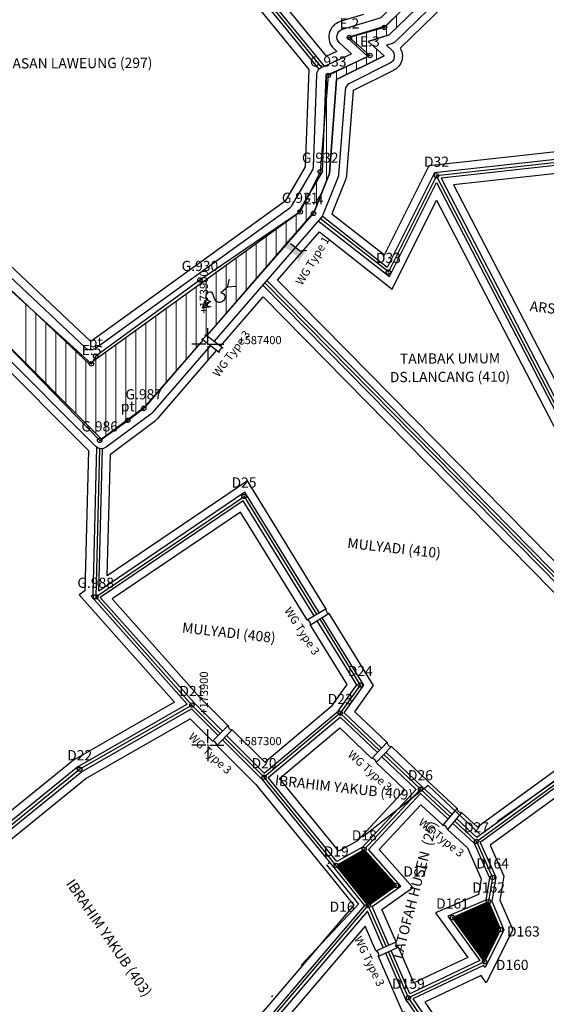
# Model space of a CAD drawing. Units: inches. Extents: x -168 to 27153, y 27815 to 33799.
# Drawn here: x 6642 to 6674, y 32008 to 32067 of the extents above; entities that cross this region are included whole.
import ezdxf
from ezdxf.enums import TextEntityAlignment as Align

# ---------------------------------------------------------------- set-up
doc = ezdxf.new("R2010")
doc.units = ezdxf.units.IN
doc.header["$MEASUREMENT"] = 0
doc.linetypes.add('DASHDOT', pattern=[1, 0.5, -0.25, 0, -0.25])
for name, color, linetype in [('BANGUNAN', 5, 'Continuous'), ('BATAS DESA', 6, 'Continuous'), ('BULAT1', 7, 'Continuous'), ('Double', 144, 'Continuous'), ('Grid', 7, 'Continuous'), ('Nama 1', 7, 'Continuous'), ('PATOK1', 7, 'Continuous'), ('tambak', 7, 'Continuous'), ('Tanggul', 7, 'Continuous')]:
    doc.layers.add(name, color=color, linetype=linetype)
doc.layers.add('Sal_existing', color=1, linetype='Continuous', lineweight=15)
doc.styles.add('L100', font='simplex.shx', dxfattribs={"height": 2.54})
doc.styles.add('L80', font='simplex.shx', dxfattribs={"height": 2.03})

msp = doc.modelspace()

# ---------------------------------------------------------------- hatches: boundary and pattern name
at = {"layer": 'BATAS DESA'}
h = msp.add_hatch(color=6, dxfattribs=at)
h.paths.add_polyline_path([(6658.6, 32054.345), (6658.078, 32053.658), (6658.462, 32053.685), (6658.677, 32053.969)])
h.paths.add_polyline_path([(6659.271, 32053.521), (6659.053, 32053.237), (6659.13, 32052.86), (6659.652, 32053.548)])
msp.add_hatch(color=6, dxfattribs=at).paths.add_polyline_path([(6658.678, 32053.97), (6658.461, 32053.683), (6659.052, 32053.235), (6659.271, 32053.521)])

# ---------------------------------------------------------------- linework, layer by layer
at = {"layer": 'BANGUNAN', "lineweight": -3}
for points in [[(6655.395, 32051.407), (6654.907, 32051.361), (6655.032, 32051.834)], [(6654.907, 32051.361), (6654.512, 32051.026)], [(6653.888, 32050.497), (6653.417, 32050.097)]]:
    msp.add_lwpolyline(points, dxfattribs=at)
msp.add_lwpolyline([(6653.417, 32050.097), (6653.575, 32050.581), (6653.608, 32050.259), (6653.921, 32050.174)], close=True, dxfattribs=at)
msp.add_open_spline([(6654.512, 32051.026), (6654.605, 32050.993), (6654.783, 32050.929), (6654.761, 32050.558), (6654.332, 32050.335), (6654.092, 32050.72), (6654.008, 32051.17), (6653.555, 32050.963), (6653.641, 32050.619), (6653.803, 32050.539), (6653.888, 32050.497)], degree=3, knots=[0, 0, 0, 0, 2.19934, 4.268021, 7.681409, 11.019393, 13.992759, 16.863103, 18.986773, 21.280737, 21.280737, 21.280737, 21.280737], dxfattribs=at)
at = {"layer": 'BATAS DESA', "color": 6}
for p, q in [((6658.678, 32053.97), (6659.271, 32053.521)), ((6659.652, 32053.548), (6659.268, 32053.521))]:
    msp.add_line(p, q, dxfattribs=at)
at = {"layer": 'BATAS DESA', "linetype": 'DASHDOT', "lineweight": 30, "ltscale": 10}
msp.add_lwpolyline([(6675.157, 32022.257), (6669.988, 32018.635), (6666.921, 32021.527), (6660.843, 32016.776), (6662.747, 32014.423), (6648.888, 31999.68)], dxfattribs=at)
at = {"layer": 'BATAS DESA', "linetype": 'DASHDOT', "lineweight": 5, "ltscale": 10}
msp.add_lwpolyline([(6675.157, 32022.257), (6669.988, 32018.635), (6666.921, 32021.527), (6660.843, 32016.776), (6662.747, 32014.423), (6648.888, 31999.68)], dxfattribs=at)
at = {"layer": 'BULAT1', "color": 1, "ltscale": 10}
for centre in [(6664.298, 32066.909), (6662.207, 32066.304), (6663.434, 32065.226), (6660.938, 32064.029), (6660.458, 32058.269), (6667.418, 32058.029), (6659.258, 32055.869), (6660.063, 32055.779), (6653.258, 32051.789), (6664.538, 32052.269), (6647.018, 32047.229), (6646.765, 32046.764), (6649.898, 32044.109), (6648.938, 32043.389), (6647.258, 32042.189), (6655.898, 32038.829), (6647.018, 32032.829), (6662.858, 32027.549), (6652.778, 32026.349), (6661.658, 32025.869), (6646.058, 32022.509), (6657.098, 32022.029), (6666.458, 32021.309), (6669.818, 32018.189), (6663.098, 32017.709), (6661.418, 32016.749), (6670.778, 32016.029), (6665.018, 32015.549), (6670.538, 32014.589), (6663.338, 32014.349), (6668.378, 32013.629), (6671.258, 32012.909), (6670.298, 32010.989), (6665.738, 32008.829)]:
    msp.add_circle(centre, 0.132, dxfattribs=at)
for p in [(6664.298, 32066.909), (6662.207, 32066.304), (6663.434, 32065.226), (6660.938, 32064.029), (6660.458, 32058.269), (6667.418, 32058.029), (6659.258, 32055.869), (6660.063, 32055.779), (6664.538, 32052.269), (6653.258, 32051.789), (6647.018, 32047.229), (6646.765, 32046.764), (6649.898, 32044.109), (6648.938, 32043.389), (6647.258, 32042.189), (6655.898, 32038.829), (6647.018, 32032.829), (6662.858, 32027.549), (6652.778, 32026.349), (6661.658, 32025.869), (6646.058, 32022.509), (6657.098, 32022.029), (6666.458, 32021.309), (6663.098, 32017.709), (6669.818, 32018.189), (6661.418, 32016.749), (6670.778, 32016.029), (6665.018, 32015.549), (6663.338, 32014.349), (6670.538, 32014.589), (6668.378, 32013.629), (6671.258, 32012.909), (6670.298, 32010.989), (6665.738, 32008.829)]:
    msp.add_point(p, dxfattribs=at)
at = {"layer": 'Double', "color": 6}
for p, q in [((6653.59, 32048.534), (6654.631, 32047.723)), ((6654.405, 32047.443), (6653.364, 32048.254)), ((6659.686, 32031.444), (6660.81, 32032.136)), ((6660.994, 32031.826), (6659.869, 32031.135)), ((6654.016, 32024.182), (6654.945, 32025.12)), ((6655.197, 32024.863), (6654.268, 32023.925)), ((6663.559, 32023.156), (6664.46, 32024.121)), ((6664.719, 32023.871), (6663.818, 32022.906)), ((6667.802, 32019.146), (6668.654, 32020.155)), ((6668.925, 32019.918), (6668.073, 32018.91)), ((6663.802, 32011.637), (6665.003, 32012.184)), ((6665.147, 32011.854), (6663.946, 32011.307))]:
    msp.add_line(p, q, dxfattribs=at)
at = {"layer": 'Double', "color": 144}
for points in [[(6660.39, 32064.414), (6647.718, 32079.901), (6652.432, 32083.374), (6653.977, 32084.478), (6649.998, 32091.032), (6645.529, 32095.031), (6644.662, 32094.814), (6634.719, 32092.21), (6634.018, 32089.986), (6637.896, 32085.138), (6633.324, 32080.325), (6637.659, 32073.341), (6630.371, 32068.102)], [(6660.707, 32064.595), (6648.237, 32079.836), (6652.643, 32083.083), (6654.458, 32084.379), (6654.456, 32084.383), (6659.223, 32088.015), (6661.375, 32085.146), (6666.173, 32088.265), (6669.754, 32082.756), (6670.709, 32083.233), (6671.259, 32082.317), (6665.656, 32078.232)], [(6682.437, 32083.019), (6689.729, 32072.945), (6686.615, 32070.549), (6688.084, 32068.344), (6685.557, 32064.209), (6684.408, 32064.209), (6675.999, 32059.163), (6667.3, 32058.197), (6664.475, 32052.546), (6660.578, 32055.604)], [(6682.454, 32048.779), (6680.586, 32051.063), (6680.563, 32051.047), (6675.962, 32058.797), (6667.698, 32057.879), (6677.304, 32039.37), (6683.147, 32045.213), (6684.664, 32046.079), (6682.683, 32048.501)], [(6660.345, 32055.328), (6664.6, 32051.991), (6667.421, 32057.632), (6677.211, 32038.767), (6677.26, 32038.817), (6682.772, 32033.545), (6686.379, 32036.671), (6691.156, 32032.61), (6697.171, 32035.978), (6702.697, 32032.374), (6705.354, 32034.066), (6706.913, 32033.398), (6711.12, 32028.956), (6710.956, 32028.627), (6710, 32027.91), (6706.807, 32022.261), (6709.206, 32018.662), (6705.917, 32013.025), (6702.251, 32009.817), (6699.601, 32013.645)], [(6657.021, 32051.489), (6679.897, 32028.257), (6674.973, 32022.16), (6669.832, 32018.421), (6668.615, 32019.551)], [(6699.396, 32013.941), (6698.004, 32015.951), (6695.444, 32016.463), (6693.018, 32014.279), (6686.673, 32013.339), (6684.96, 32014.807), (6682.816, 32013.616), (6675.334, 32022.034), (6680.379, 32028.28), (6657.257, 32051.762)], [(6647.067, 32041.788), (6646.84, 32032.926), (6646.747, 32032.863), (6652.496, 32026.395), (6645.956, 32022.657), (6638.399, 32016.518), (6636.456, 32018.738)], [(6660.396, 32031.881), (6655.952, 32039.083), (6647.207, 32033.173), (6647.425, 32041.695)], [(6660.089, 32031.693), (6655.843, 32038.574), (6647.289, 32032.794), (6652.909, 32026.472), (6654.605, 32024.776)], [(6661.524, 32025.992), (6662.642, 32027.556), (6660.278, 32031.386)], [(6664.13, 32023.768), (6661.895, 32025.891), (6663.074, 32027.541), (6660.585, 32031.575)], [(6634.42, 32011.626), (6638.502, 32016.138), (6646.16, 32022.36), (6652.748, 32026.124), (6654.351, 32024.52)], [(6654.859, 32024.521), (6657.108, 32022.273), (6661.524, 32025.992)], [(6664.146, 32023.257), (6666.204, 32021.301), (6662.985, 32017.851), (6661.461, 32016.98), (6657.349, 32022.005), (6661.65, 32025.627), (6663.885, 32023.505)], [(6654.606, 32024.266), (6656.964, 32021.908)], [(6666.582, 32021.439), (6664.391, 32023.52)], [(6656.964, 32021.908), (6661.278, 32016.635)], [(6693.262, 31995.85), (6694.296, 31997.063), (6683.549, 32008.527), (6683.793, 32010.483), (6682.623, 32013.291), (6675.072, 32021.787), (6670.041, 32018.129), (6670.964, 32016.052), (6670.724, 32014.611), (6671.456, 32012.903), (6670.326, 32010.643), (6670.24, 32010.762), (6666.006, 32008.756), (6670.683, 32001.975)], [(6668.351, 32019.796), (6666.581, 32021.44)], [(6664.562, 32011.983), (6663.561, 32014.287), (6665.285, 32015.518), (6663.341, 32017.706), (6666.467, 32021.054), (6668.119, 32019.521)], [(6668.383, 32019.275), (6669.668, 32018.082), (6670.591, 32016.005), (6670.37, 32014.678), (6668.099, 32013.705), (6670.024, 32011.058), (6665.829, 32009.071), (6664.706, 32011.653)], [(6661.278, 32016.635), (6663.104, 32014.352), (6653.364, 32002.949), (6649.669, 31999.049)], [(6664.235, 32011.834), (6663.287, 32014.013), (6653.729, 32002.822), (6658.391, 31996.676)], [(6662.206, 31994.679), (6670.299, 32001.897), (6665.676, 32008.6), (6665.647, 32008.586), (6664.378, 32011.504)]]:
    msp.add_lwpolyline(points, dxfattribs=at)
at = {"layer": 'Double', "color": 6}
for points in [[(6682.09, 32048.467), (6680.5, 32050.41), (6680.419, 32050.351), (6675.708, 32058.286), (6668.447, 32057.479), (6677.428, 32040.173), (6682.854, 32045.598), (6683.933, 32046.214), (6682.318, 32048.188)], [(6681.021, 32028.312), (6657.91, 32051.783), (6660.409, 32054.669), (6664.766, 32051.25), (6667.429, 32056.575), (6677.087, 32037.964)], [(6654.489, 32047.833), (6657.043, 32050.782), (6679.254, 32028.225), (6674.639, 32022.511), (6669.869, 32019.042), (6668.925, 32019.918)], [(6659.68, 32031.441), (6655.697, 32037.897), (6648.012, 32032.704), (6653.258, 32026.801), (6654.945, 32025.114)], [(6664.46, 32024.117), (6662.528, 32025.952), (6663.65, 32027.522), (6660.994, 32031.826)], [(6655.197, 32024.863), (6657.136, 32022.924), (6661.169, 32026.32), (6662.066, 32027.575), (6659.869, 32031.135)], [(6635.123, 32011.688), (6638.833, 32015.788), (6646.432, 32021.962), (6652.667, 32025.525), (6654.014, 32024.179)], [(6663.818, 32022.906), (6665.529, 32021.281), (6662.683, 32018.232), (6661.575, 32017.599), (6658.021, 32021.943), (6661.631, 32024.983), (6663.557, 32023.154)], [(6654.268, 32023.925), (6656.608, 32021.585), (6660.905, 32016.333), (6662.481, 32014.362), (6653.007, 32003.27), (6649.634, 31999.71), (6642.606, 32005.715)], [(6668.661, 32020.163), (6666.91, 32021.79), (6664.719, 32023.871)], [(6692.904, 31996.17), (6693.652, 31997.048), (6683.044, 32008.363), (6683.301, 32010.416), (6682.211, 32013.033), (6675.002, 32021.143), (6670.638, 32017.969), (6671.461, 32016.115), (6671.221, 32014.671), (6671.985, 32012.887), (6670.402, 32009.722), (6670.086, 32010.158), (6666.722, 32008.564), (6671.069, 32002.26), (6672.535, 32000.398)], [(6664.999, 32012.182), (6664.156, 32014.122), (6665.999, 32015.438), (6663.99, 32017.698), (6666.491, 32020.377), (6667.808, 32019.154)], [(6668.072, 32018.908), (6669.27, 32017.797), (6670.094, 32015.942), (6669.94, 32015.016), (6667.357, 32013.909), (6669.296, 32011.244), (6666.071, 32009.717), (6665.143, 32011.852)], [(6662.164, 31995.284), (6669.664, 32001.973), (6665.513, 32007.992), (6665.404, 32007.94), (6663.941, 32011.305)]]:
    msp.add_lwpolyline(points, dxfattribs=at)
for points in [[(6619.75, 32043.686), (6623.966, 32046.854), (6634.856, 32053.331, 0.000062), (6634.856, 32053.331), (6646.582, 32041.589), (6646.367, 32033.185), (6646.024, 32032.953), (6651.744, 32026.518), (6645.683, 32023.055), (6638.455, 32017.182), (6636.814, 32019.058)], [(6660.805, 32032.133), (6656.098, 32039.76), (6647.71, 32034.093), (6647.897, 32041.375), (6650.606, 32043.384, 0.054771), (6650.759, 32043.526), (6654.253, 32047.561)], [(6663.798, 32011.635), (6663.154, 32013.117), (6654.345, 32002.804), (6658.427, 31997.423, 0.23108), (6658.803, 31997.233, -0.144641), (6659.622, 31996.979), (6662.164, 31995.284)]]:
    msp.add_lwpolyline(points, format="xyb", dxfattribs=at)
at = {"layer": 'Double', "color": 144}
for points in [[(6663.06, 32017.48), (6661.69, 32016.697), (6663.372, 32014.594), (6664.75, 32015.579)], [(6671.059, 32012.914), (6670.269, 32011.334), (6668.656, 32013.552), (6670.456, 32014.323)]]:
    msp.add_lwpolyline(points, close=True, dxfattribs=at)
at = {"layer": 'Double', "color": 6}
for centre, radius, start, end in [((6653.344, 32048.501), 0.248, 274.62111, 7.70753), ((6654.666, 32047.464), 0.262, 97.7239, 184.65531), ((6661.048, 32032.068), 0.248, 164.15038, 257.23679), ((6659.614, 32031.192), 0.262, 347.25317, 74.18458), ((6655.193, 32025.111), 0.248, 177.82683, 270.91325), ((6654.007, 32023.92), 0.262, 0.92962, 87.86103), ((6664.708, 32024.118), 0.248, 179.51331, 272.59973), ((6663.557, 32022.894), 0.262, 2.6161, 89.54751), ((6668.902, 32020.165), 0.248, 182.34729, 275.43371), ((6667.813, 32018.885), 0.262, 5.45008, 92.38149), ((6665.231, 32012.087), 0.248, 157.03058, 250.117), ((6663.7, 32011.396), 0.262, 340.13337, 67.06478)]:
    msp.add_arc(centre, radius, start, end, dxfattribs=at)
at = {"layer": 'Grid', "color": 3, "linetype": 'DASHDOT', "lineweight": 30, "ltscale": 10}
for points in [[(6653.738, 32048.069), (6653.738, 32048.909)], [(6653.618, 32047.949), (6652.778, 32047.949)], [(6653.738, 32047.829), (6653.738, 32046.989)], [(6653.858, 32047.949), (6654.698, 32047.949)], [(6653.738, 32024.069), (6653.738, 32024.909)], [(6653.618, 32023.949), (6652.778, 32023.949)], [(6653.738, 32023.829), (6653.738, 32022.989)], [(6653.858, 32023.949), (6654.698, 32023.949)]]:
    msp.add_lwpolyline(points, dxfattribs=at)
for p in [(6653.738, 32047.949), (6653.738, 32023.949)]:
    msp.add_point(p, dxfattribs=at)
at = {"layer": 'Sal_existing', "color": 1, "lineweight": 30}
for p, q in [((6682.359, 32083.713), (6664.595, 32066.472)), ((6664.391, 32067.001), (6673.539, 32075.982)), ((6662.075, 32066.304), (6664.391, 32067.001)), ((6663.314, 32065.171), (6662.075, 32066.304)), ((6664.595, 32066.472), (6663.33, 32066.067)), ((6663.33, 32066.067), (6664.292, 32065.208)), ((6660.806, 32064.033), (6663.314, 32065.171)), ((6664.292, 32065.208), (6661.439, 32063.786)), ((6660.59, 32058.269), (6660.806, 32064.033)), ((6661.439, 32063.786), (6661.011, 32058.154)), ((6632.993, 32059.607), (6646.633, 32046.764)), ((6659.149, 32055.794), (6660.59, 32058.269)), ((6661.011, 32058.154), (6660.112, 32055.902)), ((6646.633, 32046.764), (6659.149, 32055.794)), ((6660.112, 32055.902), (6653.674, 32048.468)), ((6647.365, 32042.265), (6634.701, 32054.947)), ((6653.438, 32048.196), (6649.984, 32044.208)), ((6649.984, 32044.208), (6647.365, 32042.265))]:
    msp.add_line(p, q, dxfattribs=at)
at = {"layer": 'Sal_existing', "color": 1, "lineweight": -3, "ltscale": 10}
for points in [[(6673.487, 32076.029), (6664.298, 32066.909), (6662.207, 32066.304), (6663.434, 32065.226), (6660.938, 32064.029), (6660.458, 32058.269), (6659.258, 32055.869), (6653.258, 32051.789), (6647.018, 32047.229), (6646.765, 32046.764), (6636.282, 32056.276), (6632.993, 32059.607), (6629.738, 32067.869), (6626.858, 32071.949), (6619.881, 32079.562), (6618.458, 32081.789), (6610.058, 32094.269), (6607.856, 32095.528), (6604.778, 32105.789), (6603.338, 32105.549), (6602.378, 32104.349)], [(6653.687, 32048.459), (6660.063, 32055.779), (6661.011, 32058.154), (6661.439, 32063.786), (6664.292, 32065.208), (6663.33, 32066.067), (6664.595, 32066.472), (6677.028, 32078.447), (6682.224, 32083.816)], [(6615.592, 32042.95), (6618.698, 32044.349), (6623.258, 32047.709), (6634.058, 32054.189), (6634.833, 32054.947), (6647.258, 32042.189), (6648.938, 32043.389), (6649.898, 32044.109), (6653.45, 32048.187)]]:
    msp.add_lwpolyline(points, dxfattribs=at)
at = {"layer": 'Sal_existing', "color": 92, "lineweight": 5}
for points in [[(6665.028, 32066.893), (6665.028, 32067.627)], [(6663.228, 32065.249), (6663.228, 32066.651)], [(6663.828, 32066.226), (6663.828, 32066.832)], [(6664.428, 32066.418), (6664.428, 32067.038)], [(6662.628, 32065.798), (6662.628, 32066.471)], [(6663.828, 32064.977), (6663.828, 32065.622)], [(6662.628, 32064.379), (6662.628, 32064.86)], [(6663.228, 32064.678), (6663.228, 32065.132)], [(6661.428, 32063.645), (6661.428, 32064.316)], [(6662.028, 32064.08), (6662.028, 32064.588)], [(6660.828, 32057.697), (6660.828, 32064.044)], [(6660.228, 32056.194), (6660.228, 32057.648)], [(6659.628, 32055.344), (6659.628, 32056.618)], [(6659.028, 32054.651), (6659.028, 32055.708)], [(6657.828, 32053.265), (6657.828, 32054.842)], [(6658.428, 32053.958), (6658.428, 32055.275)], [(6657.228, 32052.572), (6657.228, 32054.409)], [(6656.628, 32051.88), (6656.628, 32053.976)], [(6655.428, 32050.494), (6655.428, 32053.11)], [(6656.028, 32051.187), (6656.028, 32053.543)], [(6654.828, 32049.801), (6654.828, 32052.677)], [(6654.228, 32049.108), (6654.228, 32052.244)], [(6653.028, 32047.723), (6653.028, 32051.379)], [(6653.628, 32048.416), (6653.628, 32051.811)], [(6652.428, 32047.03), (6652.428, 32050.946)], [(6642.828, 32046.808), (6642.828, 32050.346)], [(6651.228, 32045.644), (6651.228, 32050.08)], [(6651.828, 32046.337), (6651.828, 32050.513)], [(6643.428, 32046.207), (6643.428, 32049.781)], [(6650.628, 32044.952), (6650.628, 32049.647)], [(6644.028, 32045.607), (6644.028, 32049.216)], [(6650.028, 32044.259), (6650.028, 32049.214)], [(6644.628, 32045.006), (6644.628, 32048.651)], [(6648.828, 32043.351), (6648.828, 32048.348)], [(6649.428, 32043.796), (6649.428, 32048.781)], [(6645.228, 32044.405), (6645.228, 32048.086)], [(6648.228, 32042.906), (6648.228, 32047.915)], [(6645.828, 32043.804), (6645.828, 32047.521)], [(6647.628, 32042.461), (6647.628, 32047.482)], [(6646.428, 32043.203), (6646.428, 32046.956)], [(6647.028, 32042.602), (6647.028, 32047.05)]]:
    msp.add_lwpolyline(points, dxfattribs=at)
at = {"layer": 'tambak', "lineweight": -3, "ltscale": 10}
for points in [[(6654.218, 32084.429), (6652.538, 32083.229), (6647.978, 32079.869), (6660.537, 32064.518)], [(6684.592, 32064.029), (6676.058, 32058.989), (6667.418, 32058.029), (6664.538, 32052.269), (6660.453, 32055.473)], [(6677.258, 32039.069), (6667.418, 32058.029)], [(6699.25, 32013.835), (6697.898, 32015.789), (6695.498, 32016.269), (6693.098, 32014.109), (6686.618, 32013.149), (6684.938, 32014.589), (6682.778, 32013.389), (6675.098, 32022.029), (6680.138, 32028.269), (6657.139, 32051.626)], [(6647.245, 32041.704), (6647.018, 32032.829)], [(6654.478, 32024.648), (6652.778, 32026.349), (6647.018, 32032.829), (6655.898, 32038.829), (6660.243, 32031.787)], [(6660.432, 32031.481), (6662.858, 32027.549), (6661.658, 32025.869), (6664.008, 32023.636)], [(6638.378, 32016.269), (6646.058, 32022.509), (6652.778, 32026.349)], [(6661.658, 32025.869), (6657.098, 32022.029), (6654.733, 32024.394)], [(6664.269, 32023.388), (6666.458, 32021.309), (6668.235, 32019.658)], [(6664.399, 32011.908), (6663.338, 32014.349), (6661.418, 32016.749), (6657.098, 32022.029)], [(6668.499, 32019.413), (6669.818, 32018.189), (6675.098, 32022.029)], [(6661.418, 32016.749), (6663.098, 32017.709), (6666.458, 32021.309)], [(6658.229, 31996.592), (6653.498, 32002.829), (6663.338, 32014.349), (6665.018, 32015.549), (6663.098, 32017.709)], [(6669.818, 32018.189), (6670.778, 32016.029), (6670.538, 32014.589), (6671.258, 32012.909), (6670.298, 32010.989), (6665.738, 32008.829), (6664.542, 32011.578)], [(6661.527, 32016.611), (6661.994, 32017.078)], [(6661.546, 32016.588), (6662.093, 32017.134)], [(6661.565, 32016.564), (6662.192, 32017.191)], [(6661.584, 32016.541), (6662.291, 32017.248)], [(6661.603, 32016.517), (6662.39, 32017.304)], [(6661.622, 32016.493), (6662.489, 32017.361)], [(6661.641, 32016.47), (6662.588, 32017.417)], [(6661.659, 32016.446), (6662.687, 32017.474)], [(6661.678, 32016.423), (6662.786, 32017.53)], [(6661.697, 32016.399), (6662.885, 32017.587)], [(6661.716, 32016.376), (6662.983, 32017.643)], [(6661.735, 32016.352), (6663.001, 32017.618)], [(6661.754, 32016.328), (6663.024, 32017.599)], [(6661.773, 32016.305), (6663.052, 32017.585)], [(6661.791, 32016.281), (6663.087, 32017.577)], [(6661.81, 32016.258), (6663.134, 32017.582)], [(6661.829, 32016.234), (6663.195, 32017.6)], [(6661.848, 32016.211), (6663.215, 32017.577)], [(6661.867, 32016.187), (6663.234, 32017.555)], [(6661.886, 32016.163), (6663.254, 32017.532)], [(6661.905, 32016.14), (6663.274, 32017.51)], [(6661.923, 32016.116), (6663.294, 32017.487)], [(6661.942, 32016.093), (6663.314, 32017.465)], [(6661.961, 32016.069), (6663.334, 32017.442)], [(6661.98, 32016.046), (6663.354, 32017.42)], [(6661.999, 32016.022), (6663.374, 32017.397)], [(6662.018, 32015.998), (6663.394, 32017.375)], [(6662.037, 32015.975), (6663.414, 32017.352)], [(6662.055, 32015.951), (6663.434, 32017.33)], [(6662.074, 32015.928), (6663.454, 32017.308)], [(6662.093, 32015.904), (6663.474, 32017.285)], [(6662.112, 32015.881), (6663.494, 32017.263)], [(6662.131, 32015.857), (6663.514, 32017.24)], [(6662.15, 32015.833), (6663.534, 32017.218)], [(6662.169, 32015.81), (6663.554, 32017.195)], [(6662.187, 32015.786), (6663.574, 32017.173)], [(6662.206, 32015.763), (6663.594, 32017.15)], [(6662.225, 32015.739), (6663.614, 32017.128)], [(6662.244, 32015.716), (6663.634, 32017.105)], [(6662.263, 32015.692), (6663.654, 32017.083)], [(6662.282, 32015.668), (6663.674, 32017.06)], [(6661.509, 32016.635), (6661.895, 32017.021)], [(6661.541, 32016.795), (6661.598, 32016.852)], [(6661.545, 32016.714), (6661.796, 32016.965)], [(6661.549, 32016.76), (6661.697, 32016.908)], [(6662.301, 32015.645), (6663.694, 32017.038)], [(6662.319, 32015.621), (6663.714, 32017.016)], [(6662.338, 32015.598), (6663.734, 32016.993)], [(6662.357, 32015.574), (6663.754, 32016.971)], [(6662.376, 32015.551), (6663.774, 32016.948)], [(6662.395, 32015.527), (6663.794, 32016.926)], [(6662.414, 32015.503), (6663.813, 32016.903)], [(6662.433, 32015.48), (6663.833, 32016.881)], [(6662.451, 32015.456), (6663.853, 32016.858)], [(6662.47, 32015.433), (6663.873, 32016.836)], [(6662.489, 32015.409), (6663.893, 32016.813)], [(6662.508, 32015.386), (6663.913, 32016.791)], [(6662.527, 32015.362), (6663.933, 32016.768)], [(6662.546, 32015.338), (6663.953, 32016.746)], [(6662.565, 32015.315), (6663.973, 32016.724)], [(6662.583, 32015.291), (6663.993, 32016.701)], [(6662.602, 32015.268), (6664.013, 32016.679)], [(6662.621, 32015.244), (6664.033, 32016.656)], [(6662.64, 32015.221), (6664.053, 32016.634)], [(6662.659, 32015.197), (6664.073, 32016.611)], [(6662.678, 32015.173), (6664.093, 32016.589)], [(6662.697, 32015.15), (6664.113, 32016.566)], [(6662.715, 32015.126), (6664.133, 32016.544)], [(6662.734, 32015.103), (6664.153, 32016.521)], [(6662.753, 32015.079), (6664.173, 32016.499)], [(6662.772, 32015.056), (6664.193, 32016.476)], [(6662.791, 32015.032), (6664.213, 32016.454)], [(6662.81, 32015.009), (6664.233, 32016.432)], [(6662.829, 32014.985), (6664.253, 32016.409)], [(6662.847, 32014.961), (6664.273, 32016.387)], [(6662.866, 32014.938), (6664.293, 32016.364)], [(6662.885, 32014.914), (6664.313, 32016.342)], [(6662.904, 32014.891), (6664.333, 32016.319)], [(6662.923, 32014.867), (6664.353, 32016.297)], [(6662.942, 32014.844), (6664.373, 32016.274)], [(6662.961, 32014.82), (6664.392, 32016.252)], [(6662.979, 32014.796), (6664.412, 32016.229)], [(6662.998, 32014.773), (6664.432, 32016.207)], [(6663.017, 32014.749), (6664.452, 32016.184)], [(6663.036, 32014.726), (6664.472, 32016.162)], [(6663.055, 32014.702), (6664.492, 32016.14)], [(6663.074, 32014.679), (6664.512, 32016.117)], [(6663.093, 32014.655), (6664.532, 32016.095)], [(6663.111, 32014.631), (6664.552, 32016.072)], [(6663.13, 32014.608), (6664.572, 32016.05)], [(6663.149, 32014.584), (6664.592, 32016.027)], [(6663.168, 32014.561), (6664.612, 32016.005)], [(6663.187, 32014.537), (6664.632, 32015.982)], [(6663.206, 32014.514), (6664.652, 32015.96)], [(6663.225, 32014.49), (6664.672, 32015.937)], [(6663.243, 32014.466), (6664.692, 32015.915)], [(6663.292, 32014.472), (6664.712, 32015.893)], [(6663.342, 32014.48), (6664.732, 32015.87)], [(6663.378, 32014.474), (6664.752, 32015.848)], [(6663.407, 32014.461), (6664.772, 32015.825)], [(6663.431, 32014.442), (6664.792, 32015.803)], [(6663.486, 32014.454), (6664.812, 32015.78)], [(6663.634, 32014.56), (6664.832, 32015.758)], [(6663.783, 32014.667), (6664.852, 32015.735)], [(6663.931, 32014.773), (6664.872, 32015.713)], [(6664.08, 32014.879), (6664.892, 32015.69)], [(6664.228, 32014.985), (6664.912, 32015.668)], [(6664.377, 32015.091), (6664.908, 32015.622)], [(6664.525, 32015.197), (6664.886, 32015.557)], [(6664.674, 32015.303), (6664.889, 32015.518)], [(6664.822, 32015.409), (6664.901, 32015.487)], [(6670.298, 32010.989), (6668.378, 32013.629), (6670.538, 32014.589)], [(6668.65, 32013.254), (6669.541, 32014.146)], [(6668.668, 32013.23), (6669.617, 32014.179)], [(6668.686, 32013.205), (6669.694, 32014.213)], [(6668.703, 32013.181), (6669.77, 32014.247)], [(6668.721, 32013.156), (6669.847, 32014.281)], [(6668.739, 32013.132), (6669.923, 32014.315)], [(6668.757, 32013.107), (6669.999, 32014.349)], [(6668.775, 32013.082), (6670.076, 32014.383)], [(6668.793, 32013.058), (6670.152, 32014.417)], [(6668.811, 32013.033), (6670.228, 32014.451)], [(6668.828, 32013.009), (6670.305, 32014.485)], [(6668.846, 32012.984), (6670.381, 32014.519)], [(6668.864, 32012.96), (6670.425, 32014.52)], [(6668.882, 32012.935), (6670.443, 32014.496)], [(6668.9, 32012.91), (6670.467, 32014.477)], [(6668.918, 32012.886), (6670.495, 32014.463)], [(6668.936, 32012.861), (6670.531, 32014.457)], [(6668.954, 32012.837), (6670.58, 32014.464)], [(6668.971, 32012.812), (6670.601, 32014.442)], [(6668.989, 32012.788), (6670.613, 32014.412)], [(6669.007, 32012.763), (6670.626, 32014.382)], [(6669.025, 32012.739), (6670.639, 32014.352)], [(6669.043, 32012.714), (6670.652, 32014.323)], [(6669.061, 32012.689), (6670.664, 32014.293)], [(6669.079, 32012.665), (6670.677, 32014.263)], [(6669.096, 32012.64), (6670.69, 32014.234)], [(6669.114, 32012.616), (6670.703, 32014.204)], [(6669.132, 32012.591), (6670.715, 32014.174)], [(6669.15, 32012.567), (6670.728, 32014.145)], [(6669.168, 32012.542), (6670.741, 32014.115)], [(6668.471, 32013.5), (6668.777, 32013.806)], [(6668.489, 32013.475), (6668.854, 32013.84)], [(6668.493, 32013.564), (6668.701, 32013.772)], [(6668.505, 32013.662), (6668.548, 32013.704)], [(6668.507, 32013.451), (6668.93, 32013.874)], [(6668.51, 32013.623), (6668.625, 32013.738)], [(6668.525, 32013.426), (6669.006, 32013.908)], [(6668.543, 32013.402), (6669.083, 32013.942)], [(6668.561, 32013.377), (6669.159, 32013.976)], [(6668.578, 32013.353), (6669.236, 32014.01)], [(6668.596, 32013.328), (6669.312, 32014.044)], [(6668.614, 32013.303), (6669.388, 32014.078)], [(6668.632, 32013.279), (6669.465, 32014.112)], [(6669.186, 32012.517), (6670.753, 32014.085)], [(6669.204, 32012.493), (6670.766, 32014.055)], [(6669.221, 32012.468), (6670.779, 32014.026)], [(6669.239, 32012.444), (6670.792, 32013.996)], [(6669.257, 32012.419), (6670.804, 32013.966)], [(6669.275, 32012.395), (6670.817, 32013.937)], [(6669.293, 32012.37), (6670.83, 32013.907)], [(6669.311, 32012.345), (6670.843, 32013.877)], [(6669.329, 32012.321), (6670.855, 32013.848)], [(6669.347, 32012.296), (6670.868, 32013.818)], [(6669.364, 32012.272), (6670.881, 32013.788)], [(6669.382, 32012.247), (6670.893, 32013.758)], [(6669.4, 32012.223), (6670.906, 32013.729)], [(6669.418, 32012.198), (6670.919, 32013.699)], [(6669.436, 32012.174), (6670.932, 32013.669)], [(6669.454, 32012.149), (6670.944, 32013.64)], [(6669.472, 32012.124), (6670.957, 32013.61)], [(6669.489, 32012.1), (6670.97, 32013.58)], [(6669.507, 32012.075), (6670.983, 32013.551)], [(6669.525, 32012.051), (6670.995, 32013.521)], [(6669.543, 32012.026), (6671.008, 32013.491)], [(6669.561, 32012.002), (6671.021, 32013.461)], [(6669.579, 32011.977), (6671.033, 32013.432)], [(6669.597, 32011.952), (6671.046, 32013.402)], [(6669.614, 32011.928), (6671.059, 32013.372)], [(6669.632, 32011.903), (6671.072, 32013.343)], [(6669.65, 32011.879), (6671.084, 32013.313)], [(6669.668, 32011.854), (6671.097, 32013.283)], [(6669.686, 32011.83), (6671.11, 32013.254)], [(6669.704, 32011.805), (6671.123, 32013.224)], [(6669.722, 32011.781), (6671.135, 32013.194)], [(6669.74, 32011.756), (6671.148, 32013.164)], [(6669.757, 32011.731), (6671.161, 32013.135)], [(6669.775, 32011.707), (6671.173, 32013.105)], [(6669.793, 32011.682), (6671.186, 32013.075)], [(6669.811, 32011.658), (6671.199, 32013.046)], [(6669.829, 32011.633), (6671.128, 32012.932)], [(6669.847, 32011.609), (6671.127, 32012.889)], [(6669.865, 32011.584), (6671.137, 32012.856)], [(6669.882, 32011.559), (6671.152, 32012.829)], [(6669.9, 32011.535), (6671.173, 32012.807)], [(6669.918, 32011.51), (6671.198, 32012.791)], [(6669.936, 32011.486), (6671.157, 32012.706)], [(6669.954, 32011.461), (6671.114, 32012.622)], [(6669.972, 32011.437), (6671.072, 32012.537)], [(6669.99, 32011.412), (6671.029, 32012.452)], [(6670.007, 32011.388), (6670.987, 32012.367)], [(6670.025, 32011.363), (6670.945, 32012.282)], [(6670.043, 32011.338), (6670.902, 32012.197)], [(6670.061, 32011.314), (6670.86, 32012.112)], [(6670.079, 32011.289), (6670.817, 32012.028)], [(6670.097, 32011.265), (6670.775, 32011.943)], [(6670.115, 32011.24), (6670.732, 32011.858)], [(6670.133, 32011.216), (6670.69, 32011.773)], [(6670.15, 32011.191), (6670.648, 32011.688)], [(6670.168, 32011.166), (6670.605, 32011.603)], [(6670.186, 32011.142), (6670.563, 32011.519)], [(6670.204, 32011.117), (6670.52, 32011.434)], [(6670.232, 32011.103), (6670.478, 32011.349)], [(6670.292, 32011.12), (6670.435, 32011.264)], [(6670.33, 32011.116), (6670.393, 32011.179)], [(6672.035, 31999.967), (6670.538, 32001.869), (6665.738, 32008.829)]]:
    msp.add_lwpolyline(points, dxfattribs=at)
at = {"layer": 'Tanggul', "color": 6}
msp.add_lwpolyline([(6630.951, 32067.928), (6638.304, 32073.213), (6633.927, 32080.263), (6638.533, 32085.111), (6634.553, 32090.086), (6635.098, 32091.813), (6644.781, 32094.349), (6645.398, 32094.503), (6649.624, 32090.722), (6653.336, 32084.61), (6652.15, 32083.763), (6647.027, 32079.988), (6659.787, 32064.393), (6659.568, 32058.565), (6658.367, 32056.503), (6646.72, 32048.1), (6633.874, 32060.195), (6630.951, 32067.928)], close=True, dxfattribs=at)
at = {"layer": 'Tanggul', "color": 4}
for points in [[(6693.463, 32089.916), (6692.377, 32091.353, 0.492413), (6691.616, 32091.359), (6691.367, 32091.042, -0.05699), (6691.291, 32090.964), (6685.85, 32086.573), (6682.751, 32083.324), (6664.967, 32066.064, -0.115707), (6664.779, 32065.951), (6664.418, 32065.835), (6664.739, 32065.549, -0.530165), (6664.633, 32064.761), (6662.21, 32063.554, 0.264034), (6661.945, 32063.161), (6661.56, 32058.101, -0.076135), (6661.528, 32057.959), (6660.62, 32055.686, -0.083665), (6660.537, 32055.549), (6654.11, 32048.129)], [(6653.874, 32047.856), (6650.396, 32043.841, -0.054771), (6650.32, 32043.769), (6647.644, 32041.785, -0.371922), (6647.018, 32041.831), (6635.196, 32053.67, 0.343324), (6634.611, 32053.743), (6623.721, 32047.267), (6619.08, 32043.783, -0.05905), (6618.982, 32043.726), (6615.816, 32042.358)]]:
    msp.add_lwpolyline(points, format="xyb", dxfattribs=at)
at = {"layer": 'Tanggul', "color": 6}
msp.add_lwpolyline([(6663.046, 32067.674), (6661.656, 32067.256, 0.582022), (6661.285, 32065.628), (6661.463, 32065.465), (6660.845, 32065.184), (6648.928, 32079.749), (6652.925, 32082.694), (6655.1, 32084.247), (6655.09, 32084.263), (6659.129, 32087.34), (6661.26, 32084.499), (6666.032, 32087.601), (6669.586, 32082.135), (6670.526, 32082.605), (6670.621, 32082.446), (6665.381, 32078.625)], format="xyb", dxfattribs=at)
at = {"layer": 'Tanggul', "color": 4, "ltscale": 10}
msp.add_lwpolyline([(6618.923, 32082.086), (6620.298, 32079.934, 0.043293), (6620.349, 32079.868), (6627.284, 32072.3), (6630.32, 32068.188, -0.068731), (6630.383, 32068.073), (6633.425, 32060.026, 0.113999), (6633.545, 32059.846), (6646.391, 32047.75, 0.359467), (6647.001, 32047.71), (6658.648, 32056.114, 0.104972), (6658.782, 32056.261), (6659.983, 32058.323, 0.123107), (6660.048, 32058.547), (6660.256, 32064.099, -0.284175), (6660.537, 32064.518), (6662.324, 32065.328), (6661.609, 32065.982, -0.582022), (6661.795, 32066.796), (6663.988, 32067.457, 0.121508), (6664.186, 32067.574), (6673.128, 32076.352)], format="xyb", dxfattribs=at)
at = {"layer": 'Tanggul', "color": 6}
msp.add_lwpolyline([(6661.164, 32055.754), (6664.309, 32053.287), (6666.988, 32058.645), (6675.842, 32059.629), (6684.275, 32064.689), (6685.288, 32064.689), (6687.515, 32068.333), (6685.966, 32070.656), (6689.067, 32073.041), (6682.373, 32082.289), (6665.301, 32065.719, -0.018238), (6665.249, 32065.672, -0.432824), (6664.847, 32064.332), (6662.424, 32063.124), (6662.039, 32058.065, -0.076135), (6661.973, 32057.782), (6661.164, 32055.754)], format="xyb", close=True, dxfattribs=at)

# ---------------------------------------------------------------- texts
at = {"layer": 'Grid', "color": 3, "linetype": 'DASHDOT', "lineweight": 30, "ltscale": 10, "style": 'L80'}
for p in [(6653.738, 32051.069), (6653.738, 32027.069)]:
    msp.add_text('+173900', height=0.4872, rotation=90, dxfattribs=at).set_placement(p, align=Align.CENTER)
for s, p in [('+587400', (6656.858, 32047.949)), ('+587300', (6656.858, 32023.949))]:
    msp.add_text(s, height=0.4872, dxfattribs=at).set_placement(p, align=Align.CENTER)
at = {"layer": 'Nama 1', "ltscale": 10, "style": 'L100'}
for s, rotation, p in [('HASAN LAWEUNG (297)', 0.24952, (6645.923, 32064.77)), ('ARSYAD (429)', 353.59173, (6675.588, 32049.944)), ('TAMBAK UMUM', 0.24952, (6668.228, 32047.095)), ('DS.LANCANG (410)', 0.24952, (6668.228, 32045.993)), ('MULYADI (410)', 353.59173, (6664.884, 32035.746)), ('MULYADI (408)', 353.59173, (6654.993, 32030.68)), ('IBRAHIM YAKUB (409)', 353.59173, (6661.884, 32021.399)), ('LATOFAH HUSEN  (25)', 75.30729, (6666.125, 32015.29)), ('IBRAHIM YAKUB (403)', 304.52789, (6647.817, 32012.415))]:
    msp.add_text(s, height=0.6096, rotation=rotation, dxfattribs=at).set_placement(p, align=Align.MIDDLE_CENTER)
at = {"layer": 'PATOK1', "color": 3, "ltscale": 10, "style": 'L100'}
for s, p in [('E.2', (6662.207, 32067.144)), ('E.3', (6663.434, 32066.066)), ('G.933', (6660.938, 32064.869)), ('G.932', (6660.458, 32059.109)), ('D32', (6667.418, 32058.869)), ('G.931', (6659.258, 32056.709)), ('E.4', (6660.063, 32056.619)), ('D33', (6664.538, 32053.109)), ('G.930', (6653.258, 32052.629)), ('pt', (6647.018, 32048.069)), ('E.5', (6646.765, 32047.604)), ('G.987', (6649.898, 32044.949)), ('pt', (6648.938, 32044.229)), ('G.986', (6647.258, 32043.029)), ('D25', (6655.898, 32039.669)), ('G.988', (6647.018, 32033.669)), ('D24', (6662.858, 32028.389)), ('D21', (6652.778, 32027.189)), ('D23', (6661.658, 32026.709)), ('D22', (6646.058, 32023.349)), ('D20', (6657.098, 32022.869)), ('D26', (6666.458, 32022.149)), ('D18', (6663.098, 32018.549)), ('D27', (6669.818, 32019.029)), ('D19', (6661.418, 32017.589)), ('D164', (6670.778, 32016.869)), ('D17', (6666.187, 32016.389)), ('D162', (6670.538, 32015.429)), ('D161', (6668.378, 32014.469)), ('D16', (6661.766, 32014.279)), ('D163', (6672.622, 32012.798)), ('D160', (6671.952, 32010.795)), ('D159', (6665.738, 32009.669))]:
    msp.add_text(s, height=0.6096, dxfattribs=at).set_placement(p, align=Align.MIDDLE_CENTER)
at = {"layer": 'tambak', "color": 3, "ltscale": 10, "style": 'L100'}
for s, rotation, p in [('WG Type 1', 58.91795, (6659.999, 32052.942)), ('WG Type 3', 53.41338, (6655.138, 32047.382)), ('WG Type 3', 302.94265, (6659.372, 32030.779)), ('WG Type 3', 316.6191, (6653.869, 32023.461)), ('WG Type 3', 318.30558, (6663.433, 32022.431)), ('WG Type 3', 321.13956, (6667.712, 32018.416)), ('WG Type 3', 295.82285, (6663.408, 32011.015))]:
    msp.add_text(s, height=0.4877, rotation=rotation, dxfattribs=at).set_placement(p, align=Align.MIDDLE_CENTER)

doc.saveas('drawing.dxf')
